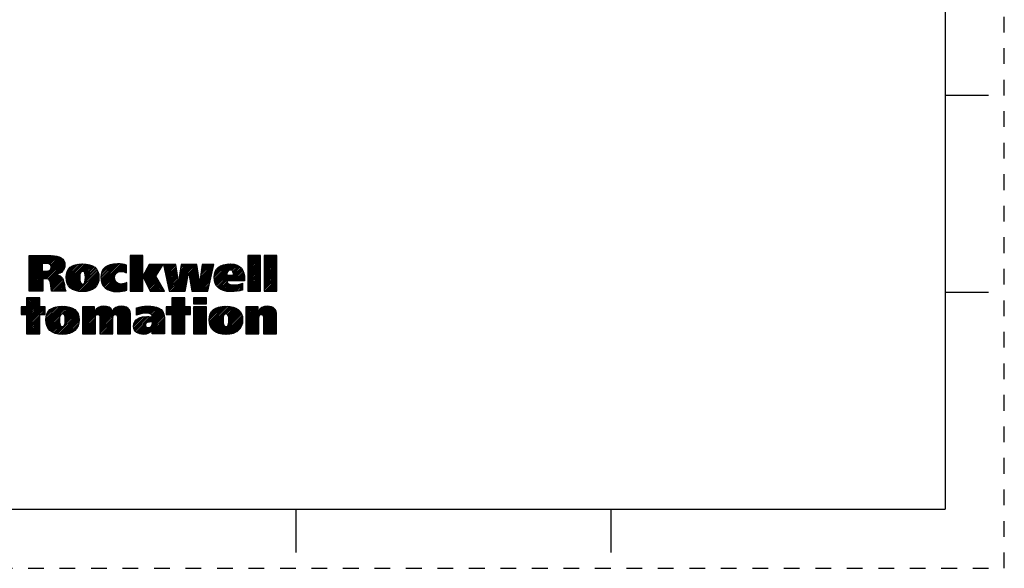
# Model space of a CAD drawing. Units: inches. Extents: x 0 to 17, y 0 to 11.
# Drawn here: x 10.7 to 17, y 0 to 3.5 of the extents above; entities that cross this region are included whole.
import ezdxf

# ---------------------------------------------------------------- set-up
doc = ezdxf.new("R2010")
doc.units = ezdxf.units.IN
doc.header["$LTSCALE"] = 0.935
doc.header["$MEASUREMENT"] = 0
doc.linetypes.add('HIDDEN', pattern=[0.2, 0.1, -0.1])
doc.layers.get('0').update_dxf_attribs({"linetype": 'CONTINUOUS'})
doc.layers.add('DEFAULT_2', color=8, linetype='HIDDEN')

# ---------------------------------------------------------------- blocks, each defined once
blk = doc.blocks.new('SYMBOL_21_BL0', base_point=(11.3182, 1.7344))
at = {"color": 2, "linetype": 'CONTINUOUS'}
for p, q in [((10.8072, 1.8568), (10.9348, 1.9844)), ((10.8072, 1.8668), (10.9248, 1.9844)), ((10.8072, 1.8767), (10.9148, 1.9844)), ((10.8072, 1.8867), (10.9049, 1.9844)), ((10.8072, 1.8967), (10.8949, 1.9844)), ((10.8072, 1.9066), (10.8849, 1.9844)), ((10.8072, 1.9166), (10.875, 1.9844)), ((10.8072, 1.9265), (10.865, 1.9844)), ((10.8072, 1.9365), (10.8551, 1.9844)), ((10.8072, 1.9465), (10.8451, 1.9844)), ((10.8072, 1.9564), (10.8351, 1.9844)), ((10.8072, 1.9664), (10.8252, 1.9844)), ((10.8072, 1.9764), (10.8152, 1.9844)), ((10.8093, 1.7593), (11.016, 1.966)), ((10.8944, 1.9341), (10.9447, 1.9844)), ((10.8959, 1.836), (11.0213, 1.9613)), ((10.9044, 1.9341), (10.9545, 1.9842)), ((10.9059, 1.836), (11.0254, 1.9555)), ((10.9143, 1.9341), (10.9637, 1.9834)), ((10.9158, 1.8359), (11.0289, 1.949)), ((10.9238, 1.9336), (10.9727, 1.9825)), ((10.9246, 1.8347), (11.0315, 1.9417)), ((10.9322, 1.932), (10.9814, 1.9813)), ((10.939, 1.9288), (10.9893, 1.9792)), ((10.9439, 1.9238), (10.9972, 1.9771)), ((10.9468, 1.9167), (11.0039, 1.9738)), ((10.9471, 1.9071), (11.0106, 1.9705)), ((11.4479, 1.9098), (11.5224, 1.9842)), ((11.4479, 1.9197), (11.5124, 1.9842)), ((11.4479, 1.9297), (11.5024, 1.9842)), ((11.4479, 1.9397), (11.4925, 1.9842)), ((11.4479, 1.9496), (11.4825, 1.9842)), ((11.4479, 1.9596), (11.4725, 1.9842)), ((11.4479, 1.9696), (11.4626, 1.9842)), ((11.4479, 1.9795), (11.4526, 1.9842)), ((11.4479, 1.8998), (11.5291, 1.981)), ((11.4479, 1.8899), (11.5291, 1.9711)), ((11.4479, 1.8799), (11.5291, 1.9611)), ((11.4479, 1.8699), (11.5291, 1.9512)), ((11.4479, 1.86), (11.5291, 1.9412)), ((12.196, 1.9107), (12.2695, 1.9842)), ((12.196, 1.9207), (12.2596, 1.9842)), ((12.196, 1.9306), (12.2496, 1.9842)), ((12.196, 1.9406), (12.2396, 1.9842)), ((12.196, 1.9506), (12.2297, 1.9842)), ((12.196, 1.9605), (12.2197, 1.9842)), ((12.196, 1.9705), (12.2098, 1.9842)), ((12.196, 1.9804), (12.1998, 1.9842)), ((12.196, 1.9007), (12.2753, 1.98)), ((12.196, 1.8908), (12.2753, 1.97)), ((12.196, 1.8808), (12.2753, 1.9601)), ((12.196, 1.8709), (12.2753, 1.9501)), ((12.196, 1.8609), (12.2753, 1.9401)), ((12.3001, 1.9052), (12.3791, 1.9842)), ((12.3001, 1.9152), (12.3691, 1.9842)), ((12.3001, 1.9252), (12.3592, 1.9842)), ((12.3001, 1.9351), (12.3492, 1.9842)), ((12.3001, 1.9451), (12.3393, 1.9842)), ((12.3001, 1.9551), (12.3293, 1.9842)), ((12.3001, 1.965), (12.3193, 1.9842)), ((12.3001, 1.975), (12.3094, 1.9842)), ((12.3001, 1.8953), (12.3794, 1.9745)), ((12.3001, 1.8853), (12.3794, 1.9646)), ((12.3001, 1.8754), (12.3794, 1.9546)), ((12.3001, 1.8654), (12.3794, 1.9446)), ((10.8072, 1.8468), (10.8898, 1.9295)), ((10.8072, 1.8369), (10.8898, 1.9195)), ((10.8072, 1.8269), (10.8898, 1.9096)), ((10.8072, 1.817), (10.8898, 1.8996)), ((10.8072, 1.807), (10.8898, 1.8896)), ((10.8072, 1.7671), (10.9273, 1.8873)), ((10.8072, 1.7771), (10.9164, 1.8863)), ((10.8072, 1.7871), (10.9064, 1.8863)), ((10.8072, 1.797), (10.8964, 1.8863)), ((10.9313, 1.8315), (11.033, 1.9332)), ((10.9361, 1.8264), (11.0338, 1.9241)), ((10.9864, 1.8667), (11.0327, 1.9129)), ((11.0031, 1.8734), (11.0289, 1.8992)), ((11.0419, 1.8425), (11.1298, 1.9304)), ((11.042, 1.8526), (11.1189, 1.9295)), ((11.0425, 1.8331), (11.1405, 1.9311)), ((11.0429, 1.8634), (11.1066, 1.9271)), ((11.0438, 1.8245), (11.1505, 1.9312)), ((11.0455, 1.8162), (11.1598, 1.9305)), ((11.0457, 1.8761), (11.0926, 1.9231)), ((11.0482, 1.8089), (11.1691, 1.9298)), ((11.051, 1.8018), (11.1777, 1.9285)), ((11.0551, 1.8956), (11.0725, 1.9129)), ((11.1086, 1.7598), (11.2396, 1.8907)), ((11.1167, 1.7579), (11.2429, 1.884)), ((11.1256, 1.7569), (11.2457, 1.8769)), ((11.1417, 1.8825), (11.1861, 1.9269)), ((11.1512, 1.8821), (11.1939, 1.9247)), ((11.1572, 1.8781), (11.2013, 1.9222)), ((11.1608, 1.8717), (11.2082, 1.9191)), ((11.1623, 1.8234), (11.2357, 1.8968)), ((11.1626, 1.8636), (11.2148, 1.9158)), ((11.1633, 1.8344), (11.2312, 1.9022)), ((11.1634, 1.8544), (11.2207, 1.9117)), ((11.1636, 1.8447), (11.2264, 1.9074)), ((11.2628, 1.8442), (11.3488, 1.9302)), ((11.2632, 1.8545), (11.3378, 1.9292)), ((11.2634, 1.8348), (11.3596, 1.9311)), ((11.2644, 1.8658), (11.3252, 1.9266)), ((11.2645, 1.826), (11.3696, 1.9311)), ((11.2662, 1.8177), (11.3793, 1.9309)), ((11.2679, 1.8792), (11.3107, 1.922)), ((11.2687, 1.8102), (11.3888, 1.9304)), ((11.2714, 1.803), (11.3978, 1.9294)), ((11.2751, 1.7967), (11.4068, 1.9284)), ((11.2855, 1.9068), (11.2856, 1.9069)), ((11.3654, 1.877), (11.415, 1.9266)), ((11.3806, 1.8823), (11.4231, 1.9248)), ((11.3911, 1.8828), (11.4259, 1.9177)), ((11.4003, 1.8821), (11.4259, 1.9077)), ((11.4086, 1.8804), (11.4259, 1.8977)), ((11.4164, 1.8783), (11.4259, 1.8878)), ((11.4236, 1.8755), (11.4259, 1.8778)), ((11.4479, 1.85), (11.5291, 1.9312)), ((11.4479, 1.84), (11.5291, 1.9213)), ((11.4479, 1.8301), (11.5291, 1.9113)), ((11.4479, 1.8201), (11.5291, 1.9013)), ((11.4479, 1.8102), (11.5291, 1.8914)), ((11.4479, 1.8002), (11.5291, 1.8814)), ((11.5302, 1.8525), (11.6051, 1.9275)), ((11.5334, 1.8458), (11.6151, 1.9275)), ((11.5367, 1.8391), (11.625, 1.9275)), ((11.5399, 1.8324), (11.635, 1.9275)), ((11.5401, 1.8724), (11.5951, 1.9275)), ((11.5432, 1.8257), (11.6449, 1.9275)), ((11.5465, 1.819), (11.6549, 1.9275)), ((11.5497, 1.8124), (11.6471, 1.9097)), ((11.5516, 1.894), (11.5852, 1.9275)), ((11.553, 1.8057), (11.63, 1.8826)), ((11.5632, 1.9155), (11.5752, 1.9275)), ((11.66, 1.9227), (11.6649, 1.9275)), ((11.6619, 1.9145), (11.6748, 1.9275)), ((11.6637, 1.9064), (11.6848, 1.9275)), ((11.6655, 1.8982), (11.6948, 1.9275)), ((11.6673, 1.8901), (11.7047, 1.9275)), ((11.6692, 1.882), (11.7147, 1.9275)), ((11.671, 1.8738), (11.7246, 1.9275)), ((11.6728, 1.8657), (11.7346, 1.9275)), ((11.6746, 1.8575), (11.7394, 1.9223)), ((11.6765, 1.8494), (11.7407, 1.9136)), ((11.6783, 1.8413), (11.742, 1.905)), ((11.6801, 1.8331), (11.7432, 1.8963)), ((11.6819, 1.825), (11.7445, 1.8876)), ((11.6837, 1.8169), (11.7458, 1.8789)), ((11.7558, 1.8191), (11.8641, 1.9275)), ((11.7576, 1.831), (11.8542, 1.9275)), ((11.7595, 1.8428), (11.8442, 1.9275)), ((11.7614, 1.8546), (11.8342, 1.9275)), ((11.7633, 1.8665), (11.8243, 1.9275)), ((11.7651, 1.8783), (11.8143, 1.9275)), ((11.767, 1.8901), (11.8043, 1.9275)), ((11.7689, 1.902), (11.7944, 1.9275)), ((11.7707, 1.9138), (11.7844, 1.9275)), ((11.7726, 1.9256), (11.7745, 1.9275)), ((11.82, 1.8734), (11.8712, 1.9246)), ((11.8215, 1.8649), (11.8726, 1.9161)), ((11.823, 1.8565), (11.8741, 1.9075)), ((11.8245, 1.848), (11.8755, 1.899)), ((11.826, 1.8395), (11.877, 1.8905)), ((11.8274, 1.831), (11.8784, 1.882)), ((11.8393, 1.7632), (11.9719, 1.8958)), ((11.8453, 1.7593), (11.969, 1.883)), ((11.891, 1.8249), (11.9748, 1.9087)), ((11.8926, 1.8364), (11.9777, 1.9215)), ((11.8941, 1.8479), (11.9737, 1.9275)), ((11.8957, 1.8594), (11.9637, 1.9275)), ((11.8972, 1.8709), (11.9538, 1.9275)), ((11.8988, 1.8824), (11.9438, 1.9275)), ((11.9003, 1.8939), (11.9339, 1.9275)), ((11.9018, 1.9054), (11.9239, 1.9275)), ((11.9034, 1.9169), (11.9139, 1.9275)), ((11.9824, 1.8465), (12.0658, 1.93)), ((11.983, 1.8372), (12.0767, 1.9309)), ((11.9831, 1.8572), (12.0544, 1.9285)), ((11.9839, 1.8281), (12.087, 1.9312)), ((11.9849, 1.8689), (12.0419, 1.9259)), ((11.9856, 1.8198), (12.0964, 1.9306)), ((11.9878, 1.8121), (12.1055, 1.9298)), ((11.9893, 1.8833), (12.0263, 1.9203)), ((11.9905, 1.8048), (12.0649, 1.8792)), ((12.0695, 1.824), (12.1524, 1.9069)), ((12.077, 1.8913), (12.1138, 1.9282)), ((12.0794, 1.824), (12.1569, 1.9014)), ((12.0878, 1.8921), (12.1217, 1.9261)), ((12.0894, 1.824), (12.1608, 1.8954)), ((12.0948, 1.8892), (12.129, 1.9234)), ((12.0994, 1.824), (12.1644, 1.889)), ((12.0995, 1.884), (12.1358, 1.9202)), ((12.1025, 1.8769), (12.1419, 1.9164)), ((12.104, 1.8685), (12.1473, 1.9118)), ((12.1093, 1.824), (12.1672, 1.8819)), ((12.196, 1.8509), (12.2753, 1.9302)), ((12.196, 1.841), (12.2753, 1.9202)), ((12.196, 1.831), (12.2753, 1.9102)), ((12.196, 1.821), (12.2753, 1.9003)), ((12.196, 1.8111), (12.2753, 1.8903)), ((12.196, 1.8011), (12.2753, 1.8804)), ((12.3001, 1.8554), (12.3794, 1.9347)), ((12.3001, 1.8455), (12.3794, 1.9247)), ((12.3001, 1.8355), (12.3794, 1.9148)), ((12.3001, 1.8255), (12.3794, 1.9048)), ((12.3001, 1.8156), (12.3794, 1.8948)), ((12.3001, 1.8056), (12.3794, 1.8849)), ((10.8192, 1.7593), (10.8937, 1.8337)), ((10.8292, 1.7593), (10.8937, 1.8238)), ((10.8391, 1.7593), (10.8937, 1.8138)), ((10.9391, 1.8194), (10.983, 1.8633)), ((10.9413, 1.8117), (10.9908, 1.8611)), ((10.9428, 1.8032), (10.9976, 1.858)), ((10.9443, 1.7947), (11.0039, 1.8543)), ((10.9454, 1.7858), (11.0093, 1.8497)), ((10.9465, 1.7769), (11.0143, 1.8447)), ((10.9478, 1.7683), (11.0184, 1.8389)), ((10.9492, 1.7598), (11.0214, 1.832)), ((10.9587, 1.7593), (11.0243, 1.8248)), ((10.9687, 1.7593), (11.0263, 1.8169)), ((11.0547, 1.7955), (11.1309, 1.8717)), ((11.0587, 1.7895), (11.1286, 1.8594)), ((11.0632, 1.7841), (11.1282, 1.849)), ((11.0684, 1.7793), (11.1282, 1.8391)), ((11.0739, 1.7749), (11.1287, 1.8297)), ((11.08, 1.771), (11.1298, 1.8208)), ((11.1347, 1.756), (11.2477, 1.8689)), ((11.1443, 1.7556), (11.2492, 1.8605)), ((11.1544, 1.7557), (11.2499, 1.8512)), ((11.1655, 1.7568), (11.2498, 1.8412)), ((11.1771, 1.7585), (11.2491, 1.8306)), ((11.19, 1.7614), (11.2466, 1.818)), ((11.2789, 1.7906), (11.354, 1.8657)), ((11.2834, 1.7851), (11.3498, 1.8515)), ((11.2885, 1.7802), (11.3495, 1.8413)), ((11.2939, 1.7756), (11.3507, 1.8325)), ((11.2999, 1.7717), (11.3532, 1.825)), ((11.3061, 1.768), (11.3569, 1.8188)), ((11.3131, 1.765), (11.3617, 1.8136)), ((11.4479, 1.7902), (11.5291, 1.8715)), ((11.4479, 1.7803), (11.5291, 1.8615)), ((11.4479, 1.7703), (11.5291, 1.8515)), ((11.4479, 1.7603), (11.5291, 1.8416)), ((11.4568, 1.7593), (11.5291, 1.8316)), ((11.4668, 1.7593), (11.5291, 1.8216)), ((11.5563, 1.799), (11.6129, 1.8556)), ((11.5595, 1.7923), (11.6148, 1.8475)), ((11.5628, 1.7856), (11.6185, 1.8413)), ((11.5661, 1.7789), (11.6222, 1.835)), ((11.5693, 1.7722), (11.6259, 1.8288)), ((11.5726, 1.7655), (11.6297, 1.8225)), ((11.5764, 1.7593), (11.6334, 1.8163)), ((11.6856, 1.8087), (11.7471, 1.8702)), ((11.6874, 1.8006), (11.7484, 1.8615)), ((11.6892, 1.7924), (11.7496, 1.8528)), ((11.691, 1.7843), (11.7509, 1.8442)), ((11.6929, 1.7762), (11.7522, 1.8355)), ((11.6947, 1.768), (11.7535, 1.8268)), ((11.6965, 1.7599), (11.7547, 1.8181)), ((11.7059, 1.7593), (11.8192, 1.8726)), ((11.7158, 1.7593), (11.817, 1.8604)), ((11.7258, 1.7593), (11.8148, 1.8483)), ((11.7358, 1.7593), (11.8126, 1.8361)), ((11.7457, 1.7593), (11.8104, 1.8239)), ((11.8289, 1.8226), (11.8799, 1.8735)), ((11.8304, 1.8141), (11.8813, 1.865)), ((11.8319, 1.8056), (11.8827, 1.8565)), ((11.8334, 1.7971), (11.8842, 1.8479)), ((11.8349, 1.7886), (11.8856, 1.8394)), ((11.8364, 1.7802), (11.8871, 1.8309)), ((11.8378, 1.7717), (11.8885, 1.8224)), ((11.8553, 1.7593), (11.9662, 1.8701)), ((11.8653, 1.7593), (11.9633, 1.8573)), ((11.8752, 1.7593), (11.9604, 1.8445)), ((11.8852, 1.7593), (11.9575, 1.8316)), ((11.8952, 1.7593), (11.9547, 1.8188)), ((11.9939, 1.7983), (12.062, 1.8663)), ((11.9976, 1.792), (12.0651, 1.8595)), ((12.002, 1.7864), (12.075, 1.8595)), ((12.0069, 1.7813), (12.085, 1.8595)), ((12.0123, 1.7768), (12.095, 1.8595)), ((12.018, 1.7726), (12.0635, 1.818)), ((12.1193, 1.824), (12.1699, 1.8746)), ((12.1292, 1.824), (12.1716, 1.8664)), ((12.1392, 1.824), (12.1733, 1.8581)), ((12.1492, 1.824), (12.1741, 1.8489)), ((12.1591, 1.824), (12.1748, 1.8397)), ((12.1691, 1.824), (12.1749, 1.8298)), ((12.196, 1.7912), (12.2753, 1.8704)), ((12.196, 1.7812), (12.2753, 1.8604)), ((12.196, 1.7712), (12.2753, 1.8505)), ((12.196, 1.7613), (12.2753, 1.8405)), ((12.204, 1.7593), (12.2753, 1.8305)), ((12.2139, 1.7593), (12.2753, 1.8206)), ((12.3001, 1.7957), (12.3794, 1.8749)), ((12.3001, 1.7857), (12.3794, 1.8649)), ((12.3001, 1.7757), (12.3794, 1.855)), ((12.3001, 1.7658), (12.3794, 1.845)), ((12.3036, 1.7593), (12.3794, 1.8351)), ((12.3136, 1.7593), (12.3794, 1.8251)), ((12.3235, 1.7593), (12.3794, 1.8151)), ((10.8491, 1.7593), (10.8937, 1.8038)), ((10.8591, 1.7593), (10.8937, 1.7939)), ((10.869, 1.7593), (10.8937, 1.7839)), ((10.879, 1.7593), (10.8937, 1.774)), ((10.889, 1.7593), (10.8937, 1.764)), ((10.9786, 1.7593), (11.0283, 1.8089)), ((10.9886, 1.7593), (11.0299, 1.8006)), ((10.9985, 1.7593), (11.0315, 1.7922)), ((11.0085, 1.7593), (11.0331, 1.7838)), ((11.0185, 1.7593), (11.0346, 1.7754)), ((11.0284, 1.7593), (11.0368, 1.7676)), ((11.0384, 1.7593), (11.0391, 1.76)), ((11.0863, 1.7674), (11.1322, 1.8132)), ((11.0934, 1.7645), (11.1362, 1.8073)), ((11.1006, 1.7617), (11.143, 1.8041)), ((11.2069, 1.7684), (11.241, 1.8025)), ((11.3202, 1.7622), (11.3675, 1.8094)), ((11.3281, 1.7601), (11.3744, 1.8063)), ((11.3362, 1.7582), (11.3824, 1.8044)), ((11.345, 1.7571), (11.3918, 1.8038)), ((11.3539, 1.756), (11.4029, 1.805)), ((11.3635, 1.7556), (11.4164, 1.8085)), ((11.3737, 1.7558), (11.4272, 1.8094)), ((11.384, 1.7562), (11.4272, 1.7994)), ((11.395, 1.7572), (11.4272, 1.7895)), ((11.4066, 1.7589), (11.4272, 1.7795)), ((11.4197, 1.762), (11.4272, 1.7695)), ((11.4767, 1.7593), (11.5291, 1.8117)), ((11.4867, 1.7593), (11.5291, 1.8017)), ((11.4967, 1.7593), (11.5291, 1.7918)), ((11.5066, 1.7593), (11.5291, 1.7818)), ((11.5166, 1.7593), (11.5291, 1.7718)), ((11.5265, 1.7593), (11.5291, 1.7619)), ((11.5863, 1.7593), (11.6371, 1.81)), ((11.5963, 1.7593), (11.6408, 1.8038)), ((11.6062, 1.7593), (11.6445, 1.7975)), ((11.6162, 1.7593), (11.6482, 1.7913)), ((11.6262, 1.7593), (11.6519, 1.785)), ((11.6361, 1.7593), (11.6556, 1.7787)), ((11.6461, 1.7593), (11.6593, 1.7725)), ((11.6561, 1.7593), (11.663, 1.7662)), ((11.666, 1.7593), (11.6667, 1.76)), ((11.7557, 1.7593), (11.8081, 1.8117)), ((11.7656, 1.7593), (11.8059, 1.7996)), ((11.7756, 1.7593), (11.8037, 1.7874)), ((11.7856, 1.7593), (11.8015, 1.7752)), ((11.7955, 1.7593), (11.7993, 1.763)), ((11.9051, 1.7593), (11.9518, 1.8059)), ((11.9151, 1.7593), (11.9489, 1.7931)), ((11.925, 1.7593), (11.946, 1.7803)), ((11.935, 1.7593), (11.9432, 1.7674)), ((12.0243, 1.7689), (12.0666, 1.8112)), ((12.0311, 1.7657), (12.0715, 1.8061)), ((12.0382, 1.7629), (12.0779, 1.8026)), ((12.0459, 1.7606), (12.0856, 1.8002)), ((12.054, 1.7587), (12.0942, 1.7989)), ((12.0625, 1.7573), (12.1033, 1.7981)), ((12.0715, 1.7563), (12.1134, 1.7982)), ((12.0809, 1.7557), (12.1242, 1.799)), ((12.0907, 1.7556), (12.1355, 1.8004)), ((12.1011, 1.756), (12.1485, 1.8034)), ((12.1117, 1.7566), (12.1627, 1.8076)), ((12.1223, 1.7573), (12.1627, 1.7976)), ((12.134, 1.759), (12.1627, 1.7877)), ((12.146, 1.761), (12.1627, 1.7777)), ((12.1593, 1.7644), (12.1627, 1.7678)), ((12.2239, 1.7593), (12.2753, 1.8106)), ((12.2339, 1.7593), (12.2753, 1.8007)), ((12.2438, 1.7593), (12.2753, 1.7907)), ((12.2538, 1.7593), (12.2753, 1.7807)), ((12.2638, 1.7593), (12.2753, 1.7708)), ((12.2737, 1.7593), (12.2753, 1.7608)), ((12.3335, 1.7593), (12.3794, 1.8052)), ((12.3435, 1.7593), (12.3794, 1.7952)), ((12.3534, 1.7593), (12.3794, 1.7852)), ((12.3634, 1.7593), (12.3794, 1.7753)), ((12.3733, 1.7593), (12.3794, 1.7653)), ((10.7558, 1.6161), (10.8565, 1.7168)), ((10.7609, 1.6113), (10.8664, 1.7168)), ((10.7709, 1.6113), (10.8736, 1.714)), ((10.7808, 1.6113), (10.8736, 1.704)), ((10.7908, 1.6113), (10.8736, 1.6941)), ((10.7909, 1.7168), (10.7909, 1.6589)), ((10.8736, 1.7168), (10.7909, 1.7168)), ((10.7909, 1.6612), (10.8465, 1.7168)), ((10.7909, 1.6712), (10.8365, 1.7168)), ((10.7909, 1.6812), (10.8266, 1.7168)), ((10.7909, 1.6911), (10.8166, 1.7168)), ((10.7909, 1.7011), (10.8067, 1.7168)), ((10.7909, 1.711), (10.7967, 1.7168)), ((10.8736, 1.6589), (10.8736, 1.7168)), ((11.6773, 1.6212), (11.773, 1.7168)), ((11.6774, 1.6113), (11.783, 1.7168)), ((11.6874, 1.6113), (11.7929, 1.7168)), ((11.6974, 1.6113), (11.7951, 1.7091)), ((11.7073, 1.6113), (11.7951, 1.6991)), ((11.7951, 1.7168), (11.7125, 1.7168)), ((11.7125, 1.7168), (11.7125, 1.6593)), ((11.7125, 1.6663), (11.763, 1.7168)), ((11.7125, 1.6762), (11.7531, 1.7168)), ((11.7125, 1.6862), (11.7431, 1.7168)), ((11.7125, 1.6962), (11.7332, 1.7168)), ((11.7125, 1.7061), (11.7232, 1.7168)), ((11.7125, 1.7161), (11.7132, 1.7168)), ((11.7125, 1.6065), (11.7951, 1.6891)), ((11.7951, 1.6593), (11.7951, 1.7168)), ((11.8503, 1.6845), (11.8825, 1.7167)), ((11.8503, 1.6945), (11.8725, 1.7167)), ((11.8503, 1.7044), (11.8626, 1.7167)), ((11.8503, 1.7144), (11.8526, 1.7167)), ((11.8547, 1.679), (11.8925, 1.7167)), ((11.8647, 1.679), (11.9024, 1.7167)), ((11.8746, 1.679), (11.9124, 1.7167)), ((11.8846, 1.679), (11.9224, 1.7167)), ((11.8946, 1.679), (11.9323, 1.7167)), ((11.9045, 1.679), (11.9328, 1.7072)), ((11.9145, 1.679), (11.9328, 1.6973)), ((10.7909, 1.6589), (10.7558, 1.6589)), ((10.7558, 1.6589), (10.7558, 1.6113)), ((10.7558, 1.6261), (10.7886, 1.6589)), ((10.7558, 1.6361), (10.7787, 1.6589)), ((10.7558, 1.646), (10.7687, 1.6589)), ((10.7558, 1.656), (10.7587, 1.6589)), ((10.7909, 1.6015), (10.8736, 1.6841)), ((10.7909, 1.5915), (10.8736, 1.6742)), ((10.7909, 1.5815), (10.8736, 1.6642)), ((10.7909, 1.5417), (10.9082, 1.6589)), ((10.7909, 1.5516), (10.8982, 1.6589)), ((10.7909, 1.5616), (10.8882, 1.6589)), ((10.7909, 1.5716), (10.8783, 1.6589)), ((10.7909, 1.5317), (10.9091, 1.6499)), ((10.9091, 1.6589), (10.8736, 1.6589)), ((10.8805, 1.6113), (10.9091, 1.6399)), ((10.8904, 1.6113), (10.9091, 1.63)), ((10.9091, 1.6113), (10.9091, 1.6589)), ((10.9124, 1.5735), (11.0008, 1.6619)), ((10.9126, 1.5837), (10.9899, 1.6609)), ((10.913, 1.5641), (11.0116, 1.6627)), ((10.9136, 1.5946), (10.9776, 1.6586)), ((10.9142, 1.5554), (11.0216, 1.6628)), ((10.9159, 1.5471), (11.031, 1.6622)), ((10.9165, 1.6075), (10.9634, 1.6544)), ((10.9184, 1.5397), (11.0403, 1.6615)), ((10.9211, 1.5324), (11.0491, 1.6603)), ((10.9262, 1.6271), (10.9428, 1.6437)), ((11.0112, 1.6126), (11.0574, 1.6587)), ((11.022, 1.6134), (11.0654, 1.6567)), ((11.0285, 1.6099), (11.0728, 1.6543)), ((11.0325, 1.6039), (11.0799, 1.6514)), ((11.0348, 1.5963), (11.0865, 1.648)), ((11.0352, 1.5569), (11.1081, 1.6298)), ((11.0358, 1.5873), (11.0926, 1.6441)), ((11.036, 1.5676), (11.1033, 1.6349)), ((11.0361, 1.5777), (11.0983, 1.6398)), ((11.1446, 1.5268), (11.2806, 1.6627)), ((11.1446, 1.5367), (11.2697, 1.6618)), ((11.1446, 1.5865), (11.2171, 1.6591)), ((11.1446, 1.5965), (11.2072, 1.6591)), ((11.1446, 1.6065), (11.1972, 1.6591)), ((11.1446, 1.6164), (11.1873, 1.6591)), ((11.1446, 1.6264), (11.1773, 1.6591)), ((11.1446, 1.6364), (11.1673, 1.6591)), ((11.1446, 1.6463), (11.1574, 1.6591)), ((11.1446, 1.6563), (11.1474, 1.6591)), ((11.1446, 1.5467), (11.2568, 1.6589)), ((11.1446, 1.5766), (11.2225, 1.6545)), ((11.1446, 1.5666), (11.2225, 1.6446)), ((11.1446, 1.5567), (11.2225, 1.6346)), ((11.2373, 1.6095), (11.2899, 1.6621)), ((11.247, 1.6093), (11.2987, 1.6609)), ((11.2528, 1.6051), (11.3065, 1.6587)), ((11.2557, 1.598), (11.3136, 1.6559)), ((11.2563, 1.5887), (11.32, 1.6524)), ((11.2565, 1.529), (11.3902, 1.6628)), ((11.2565, 1.5191), (11.3995, 1.6621)), ((11.2565, 1.539), (11.379, 1.6616)), ((11.2565, 1.549), (11.3659, 1.6584)), ((11.2565, 1.5788), (11.3255, 1.6479)), ((11.2565, 1.5689), (11.3304, 1.6428)), ((11.2565, 1.5589), (11.3337, 1.6362)), ((11.3571, 1.6097), (11.4087, 1.6613)), ((11.3634, 1.6061), (11.4165, 1.6592)), ((11.3669, 1.5997), (11.4241, 1.6568)), ((11.3681, 1.5908), (11.4302, 1.6529)), ((11.3683, 1.5811), (11.4358, 1.6486)), ((11.3683, 1.5711), (11.4404, 1.6432)), ((11.3683, 1.5612), (11.444, 1.6369)), ((11.3683, 1.5512), (11.4471, 1.63)), ((11.4894, 1.6125), (11.5389, 1.6621)), ((11.4894, 1.6225), (11.5279, 1.661)), ((11.4894, 1.6325), (11.5163, 1.6593)), ((11.4894, 1.6424), (11.5035, 1.6566)), ((11.4894, 1.6524), (11.4903, 1.6533)), ((11.4941, 1.6073), (11.5493, 1.6624)), ((11.5101, 1.6133), (11.5596, 1.6628)), ((11.5236, 1.6169), (11.5694, 1.6627)), ((11.5356, 1.6188), (11.5789, 1.6622)), ((11.5464, 1.6197), (11.5881, 1.6614)), ((11.5559, 1.6192), (11.5971, 1.6605)), ((11.5562, 1.5597), (11.6409, 1.6445)), ((11.5649, 1.6183), (11.6054, 1.6588)), ((11.569, 1.5626), (11.6464, 1.6401)), ((11.5731, 1.6165), (11.6136, 1.6571)), ((11.5794, 1.5631), (11.6512, 1.6349)), ((11.58, 1.6135), (11.6211, 1.6546)), ((11.5853, 1.6088), (11.6283, 1.6518)), ((11.5888, 1.6023), (11.6348, 1.6484)), ((11.5894, 1.5631), (11.6556, 1.6293)), ((11.7125, 1.6593), (11.6773, 1.6593)), ((11.6773, 1.6593), (11.6773, 1.6113)), ((11.6773, 1.6311), (11.7055, 1.6593)), ((11.6773, 1.6411), (11.6955, 1.6593)), ((11.6773, 1.6511), (11.6856, 1.6593)), ((11.7125, 1.5965), (11.7951, 1.6792)), ((11.7125, 1.5866), (11.7951, 1.6692)), ((11.7125, 1.5467), (11.8251, 1.6593)), ((11.7125, 1.5567), (11.8151, 1.6593)), ((11.7125, 1.5666), (11.8051, 1.6593)), ((11.7125, 1.5766), (11.7952, 1.6593)), ((11.7125, 1.5368), (11.8307, 1.6549)), ((11.8307, 1.6593), (11.7951, 1.6593)), ((11.797, 1.6113), (11.8307, 1.645)), ((11.807, 1.6113), (11.8307, 1.635)), ((11.8307, 1.6113), (11.8307, 1.6593)), ((11.8503, 1.5849), (11.9241, 1.6587)), ((11.8503, 1.5948), (11.9141, 1.6587)), ((11.8503, 1.6048), (11.9042, 1.6587)), ((11.8503, 1.6148), (11.8942, 1.6587)), ((11.8503, 1.6247), (11.8842, 1.6587)), ((11.8503, 1.6347), (11.8743, 1.6587)), ((11.8503, 1.6447), (11.8643, 1.6587)), ((11.8503, 1.6546), (11.8543, 1.6587)), ((11.8503, 1.5749), (11.9328, 1.6574)), ((11.8503, 1.565), (11.9328, 1.6475)), ((11.8503, 1.555), (11.9328, 1.6375)), ((11.8503, 1.545), (11.9328, 1.6275)), ((11.9244, 1.679), (11.9328, 1.6873)), ((11.9507, 1.5757), (12.0367, 1.6618)), ((11.9512, 1.5862), (12.0254, 1.6604)), ((11.9513, 1.5663), (12.0475, 1.6626)), ((11.9522, 1.5573), (12.0577, 1.6628)), ((11.9527, 1.5977), (12.0131, 1.658)), ((11.954, 1.5491), (12.0673, 1.6624)), ((11.9562, 1.5414), (12.0765, 1.6617)), ((11.9566, 1.6115), (11.9983, 1.6532)), ((11.959, 1.5342), (12.0855, 1.6607)), ((11.9624, 1.5276), (12.0939, 1.6591)), ((12.0584, 1.6137), (12.1021, 1.6573)), ((12.0657, 1.611), (12.1095, 1.6548)), ((12.0703, 1.6056), (12.1168, 1.6522)), ((12.0728, 1.5982), (12.1234, 1.6488)), ((12.074, 1.5595), (12.1454, 1.631)), ((12.0741, 1.5896), (12.1297, 1.6451)), ((12.0745, 1.57), (12.1406, 1.6362)), ((12.0746, 1.58), (12.1354, 1.6409)), ((12.1839, 1.53), (12.3166, 1.6627)), ((12.1839, 1.52), (12.3261, 1.6622)), ((12.1839, 1.54), (12.3054, 1.6615)), ((12.1839, 1.5898), (12.2532, 1.6591)), ((12.1839, 1.5997), (12.2433, 1.6591)), ((12.1839, 1.6097), (12.2333, 1.6591)), ((12.1839, 1.6197), (12.2233, 1.6591)), ((12.1839, 1.6296), (12.2134, 1.6591)), ((12.1839, 1.6396), (12.2034, 1.6591)), ((12.1839, 1.6495), (12.1934, 1.6591)), ((12.1839, 1.5798), (12.2618, 1.6577)), ((12.1839, 1.5499), (12.2916, 1.6576)), ((12.1839, 1.5698), (12.2618, 1.6478)), ((12.1839, 1.5599), (12.2618, 1.6378)), ((12.2835, 1.6096), (12.3353, 1.6614)), ((12.2905, 1.6067), (12.3432, 1.6594)), ((12.2944, 1.6006), (12.3505, 1.6567)), ((12.2957, 1.5919), (12.3571, 1.6534)), ((12.2958, 1.5821), (12.3626, 1.6489)), ((12.2958, 1.5721), (12.3675, 1.6438)), ((12.2958, 1.5621), (12.3715, 1.6378)), ((12.2958, 1.5522), (12.3744, 1.6308)), ((10.7558, 1.6113), (10.7909, 1.6113)), ((10.7909, 1.6113), (10.7909, 1.4882)), ((10.7909, 1.5218), (10.8736, 1.6044)), ((10.7909, 1.5118), (10.8736, 1.5945)), ((10.7909, 1.5018), (10.8736, 1.5845)), ((10.7909, 1.4919), (10.8736, 1.5745)), ((10.7972, 1.4882), (10.8736, 1.5646)), ((10.8736, 1.4882), (10.8736, 1.6113)), ((10.8736, 1.6113), (10.9091, 1.6113)), ((10.9004, 1.6113), (10.9091, 1.62)), ((10.9248, 1.5261), (11.0041, 1.6055)), ((10.9286, 1.52), (11.0007, 1.5921)), ((10.9331, 1.5145), (11.0001, 1.5815)), ((10.9381, 1.5096), (11.0001, 1.5716)), ((10.9857, 1.4874), (11.1156, 1.6173)), ((10.9943, 1.486), (11.1185, 1.6102)), ((11.0034, 1.4852), (11.1208, 1.6026)), ((11.0127, 1.4845), (11.1226, 1.5944)), ((11.0226, 1.4845), (11.1235, 1.5853)), ((11.0323, 1.5439), (11.112, 1.6237)), ((11.0333, 1.4852), (11.124, 1.5759)), ((11.0444, 1.4863), (11.1233, 1.5652)), ((11.1446, 1.5168), (11.229, 1.6012)), ((11.1446, 1.5068), (11.2273, 1.5895)), ((11.1446, 1.4969), (11.2271, 1.5794)), ((11.1458, 1.4882), (11.2271, 1.5694)), ((11.2565, 1.5091), (11.3393, 1.5919)), ((11.2565, 1.4991), (11.339, 1.5817)), ((11.2565, 1.4892), (11.339, 1.5717)), ((11.3683, 1.5412), (11.4487, 1.6217)), ((11.3683, 1.5313), (11.45, 1.613)), ((11.3683, 1.5213), (11.4505, 1.6035)), ((11.3683, 1.5114), (11.4508, 1.5939)), ((11.3683, 1.5014), (11.4508, 1.5839)), ((11.3683, 1.4914), (11.4508, 1.574)), ((11.375, 1.4882), (11.4508, 1.564)), ((11.4699, 1.5332), (11.5318, 1.5951)), ((11.4706, 1.5439), (11.5196, 1.5929)), ((11.4708, 1.5242), (11.5431, 1.5965)), ((11.4731, 1.5166), (11.5535, 1.5969)), ((11.4733, 1.5566), (11.5048, 1.5881)), ((11.4764, 1.5098), (11.5633, 1.5968)), ((11.4804, 1.5039), (11.5728, 1.5963)), ((11.4855, 1.4991), (11.582, 1.5956)), ((11.5413, 1.4852), (11.6639, 1.6077)), ((11.5536, 1.4875), (11.6648, 1.5987)), ((11.5838, 1.5376), (11.6619, 1.6157)), ((11.5887, 1.5126), (11.6654, 1.5893)), ((11.5887, 1.5026), (11.6654, 1.5793)), ((11.5887, 1.4926), (11.6654, 1.5693)), ((11.5897, 1.5534), (11.659, 1.6227)), ((11.6773, 1.6113), (11.7125, 1.6113)), ((11.7125, 1.6113), (11.7125, 1.4882)), ((11.7125, 1.5268), (11.7951, 1.6094)), ((11.7125, 1.5168), (11.7951, 1.5995)), ((11.7125, 1.5069), (11.7951, 1.5895)), ((11.7125, 1.4969), (11.7951, 1.5796)), ((11.7137, 1.4882), (11.7951, 1.5696)), ((11.7951, 1.4882), (11.7951, 1.6113)), ((11.7951, 1.6113), (11.8307, 1.6113)), ((11.8169, 1.6113), (11.8307, 1.625)), ((11.8269, 1.6113), (11.8307, 1.6151)), ((11.8503, 1.5351), (11.9328, 1.6176)), ((11.8503, 1.5251), (11.9328, 1.6076)), ((11.8503, 1.5151), (11.9328, 1.5977)), ((11.8503, 1.5052), (11.9328, 1.5877)), ((11.8503, 1.4952), (11.9328, 1.5777)), ((11.8532, 1.4882), (11.9328, 1.5678)), ((11.9661, 1.5214), (12.0396, 1.5949)), ((11.9704, 1.5157), (12.0387, 1.584)), ((11.9753, 1.5106), (12.0385, 1.5739)), ((11.9808, 1.5062), (12.0388, 1.5642)), ((12.0222, 1.4879), (12.1534, 1.619)), ((12.0306, 1.4862), (12.1563, 1.6119)), ((12.0397, 1.4854), (12.1588, 1.6045)), ((12.0488, 1.4845), (12.1606, 1.5964)), ((12.0587, 1.4844), (12.1618, 1.5875)), ((12.0692, 1.485), (12.1624, 1.5782)), ((12.0719, 1.5475), (12.1495, 1.6251)), ((12.0802, 1.4861), (12.1619, 1.5678)), ((12.1839, 1.5101), (12.2665, 1.5927)), ((12.1839, 1.5001), (12.2664, 1.5826)), ((12.1839, 1.4901), (12.2664, 1.5727)), ((12.2958, 1.5422), (12.3766, 1.623)), ((12.2958, 1.5323), (12.3779, 1.6143)), ((12.2958, 1.5223), (12.3783, 1.6048)), ((12.2958, 1.5123), (12.3783, 1.5948)), ((12.2958, 1.5024), (12.3783, 1.5849)), ((12.2958, 1.4924), (12.3783, 1.5749)), ((12.3015, 1.4882), (12.3783, 1.565)), ((10.8071, 1.4882), (10.8736, 1.5546)), ((10.8171, 1.4882), (10.8736, 1.5446)), ((10.8271, 1.4882), (10.8736, 1.5347)), ((10.837, 1.4882), (10.8736, 1.5247)), ((10.847, 1.4882), (10.8736, 1.5148)), ((10.8569, 1.4882), (10.8736, 1.5048)), ((10.9436, 1.5051), (11.0005, 1.562)), ((10.9495, 1.501), (11.0014, 1.5529)), ((10.9558, 1.4974), (11.0033, 1.5449)), ((10.9626, 1.4942), (11.0068, 1.5384)), ((10.9699, 1.4915), (11.0127, 1.5343)), ((10.9776, 1.4892), (11.0224, 1.5341)), ((11.057, 1.489), (11.1216, 1.5535)), ((11.0717, 1.4937), (11.1177, 1.5397)), ((11.0964, 1.5085), (11.1052, 1.5173)), ((11.1558, 1.4882), (11.2271, 1.5595)), ((11.1658, 1.4882), (11.2271, 1.5495)), ((11.1757, 1.4882), (11.2271, 1.5396)), ((11.1857, 1.4882), (11.2271, 1.5296)), ((11.1957, 1.4882), (11.2271, 1.5196)), ((11.2056, 1.4882), (11.2271, 1.5097)), ((11.2654, 1.4882), (11.339, 1.5617)), ((11.2754, 1.4882), (11.339, 1.5518)), ((11.2853, 1.4882), (11.339, 1.5418)), ((11.2953, 1.4882), (11.339, 1.5319)), ((11.3052, 1.4882), (11.339, 1.5219)), ((11.3152, 1.4882), (11.339, 1.5119)), ((11.3252, 1.4882), (11.339, 1.502)), ((11.3849, 1.4882), (11.4508, 1.554)), ((11.3949, 1.4882), (11.4508, 1.5441)), ((11.4049, 1.4882), (11.4508, 1.5341)), ((11.4148, 1.4882), (11.4508, 1.5241)), ((11.4248, 1.4882), (11.4508, 1.5142)), ((11.4348, 1.4882), (11.4508, 1.5042)), ((11.4913, 1.4949), (11.546, 1.5496)), ((11.4976, 1.4913), (11.5456, 1.5392)), ((11.505, 1.4887), (11.5488, 1.5325)), ((11.5129, 1.4866), (11.555, 1.5287)), ((11.5214, 1.4851), (11.5638, 1.5275)), ((11.5307, 1.4845), (11.5778, 1.5316)), ((11.5717, 1.4956), (11.5851, 1.509)), ((11.5942, 1.4882), (11.6654, 1.5594)), ((11.6041, 1.4882), (11.6654, 1.5494)), ((11.6141, 1.4882), (11.6654, 1.5395)), ((11.6241, 1.4882), (11.6654, 1.5295)), ((11.634, 1.4882), (11.6654, 1.5195)), ((11.644, 1.4882), (11.6654, 1.5096)), ((11.7237, 1.4882), (11.7951, 1.5596)), ((11.7336, 1.4882), (11.7951, 1.5497)), ((11.7436, 1.4882), (11.7951, 1.5397)), ((11.7535, 1.4882), (11.7951, 1.5297)), ((11.7635, 1.4882), (11.7951, 1.5198)), ((11.7735, 1.4882), (11.7951, 1.5098)), ((11.8631, 1.4882), (11.9328, 1.5578)), ((11.8731, 1.4882), (11.9328, 1.5478)), ((11.8831, 1.4882), (11.9328, 1.5379)), ((11.893, 1.4882), (11.9328, 1.5279)), ((11.903, 1.4882), (11.9328, 1.518)), ((11.9129, 1.4882), (11.9328, 1.508)), ((11.9864, 1.5018), (12.0396, 1.555)), ((11.9928, 1.4982), (12.0412, 1.5467)), ((11.9994, 1.4949), (12.0443, 1.5398)), ((12.0066, 1.4922), (12.0494, 1.535)), ((12.0141, 1.4897), (12.058, 1.5336)), ((12.0924, 1.4883), (12.1607, 1.5566)), ((12.1063, 1.4922), (12.1576, 1.5436)), ((12.1253, 1.5013), (12.1489, 1.5249)), ((12.1919, 1.4882), (12.2664, 1.5627)), ((12.2019, 1.4882), (12.2664, 1.5527)), ((12.2118, 1.4882), (12.2664, 1.5428)), ((12.2218, 1.4882), (12.2664, 1.5328)), ((12.2317, 1.4882), (12.2664, 1.5228)), ((12.2417, 1.4882), (12.2664, 1.5129)), ((12.2517, 1.4882), (12.2664, 1.5029)), ((12.3114, 1.4882), (12.3783, 1.555)), ((12.3214, 1.4882), (12.3783, 1.545)), ((12.3314, 1.4882), (12.3783, 1.5351)), ((12.3413, 1.4882), (12.3783, 1.5251)), ((12.3513, 1.4882), (12.3783, 1.5151)), ((12.3613, 1.4882), (12.3783, 1.5052)), ((10.7909, 1.4882), (10.8736, 1.4882)), ((10.8669, 1.4882), (10.8736, 1.4948)), ((11.2156, 1.4882), (11.2271, 1.4997)), ((11.2255, 1.4882), (11.2271, 1.4897)), ((11.3351, 1.4882), (11.339, 1.492)), ((11.4447, 1.4882), (11.4508, 1.4943)), ((11.654, 1.4882), (11.6654, 1.4996)), ((11.6639, 1.4882), (11.6654, 1.4896)), ((11.7125, 1.4882), (11.7951, 1.4882)), ((11.7834, 1.4882), (11.7951, 1.4999)), ((11.7934, 1.4882), (11.7951, 1.4899)), ((11.9229, 1.4882), (11.9328, 1.498)), ((12.2616, 1.4882), (12.2664, 1.493)), ((12.3712, 1.4882), (12.3783, 1.4952))]:
    blk.add_line(p, q, dxfattribs=at)
for points, knots in [([(10.8072, 1.7593), (10.8072, 1.7593), (10.8937, 1.7593), (10.8937, 1.7593), (10.8937, 1.7593), (10.8937, 1.836), (10.8937, 1.836), (10.8937, 1.836), (10.913, 1.836), (10.913, 1.836), (10.9236, 1.836), (10.9322, 1.8347), (10.9374, 1.8243), (10.9445, 1.8107), (10.9454, 1.7755), (10.9493, 1.7593), (10.9493, 1.7593), (11.0393, 1.7593), (11.0393, 1.7593), (11.0303, 1.7812), (11.0313, 1.816), (11.018, 1.8398), (11.01, 1.8518), (10.9987, 1.8608), (10.98, 1.864), (10.98, 1.864), (10.98, 1.8646), (10.98, 1.8646), (11.0122, 1.8724), (11.0339, 1.8898), (11.0339, 1.9244), (11.0339, 1.9676), (11.0006, 1.9844), (10.9467, 1.9844), (10.9467, 1.9844), (10.8072, 1.9844), (10.8072, 1.9844), (10.8072, 1.9844), (10.8072, 1.7593), (10.8072, 1.7593)], [0, 0, 0, 0, 1, 1, 1, 2, 2, 2, 3, 3, 3, 4, 4, 4, 5, 5, 5, 6, 6, 6, 7, 7, 7, 8, 8, 8, 9, 9, 9, 10, 10, 10, 11, 11, 11, 12, 12, 12, 13, 13, 13, 13]), ([(11.5291, 1.8533), (11.5291, 1.8533), (11.5298, 1.8533), (11.5298, 1.8533), (11.5298, 1.8533), (11.5697, 1.9275), (11.5697, 1.9275), (11.5697, 1.9275), (11.6583, 1.9275), (11.6583, 1.9275), (11.6583, 1.9275), (11.6114, 1.8533), (11.6114, 1.8533), (11.6114, 1.8533), (11.6672, 1.7593), (11.6672, 1.7593), (11.6672, 1.7593), (11.5756, 1.7593), (11.5756, 1.7593), (11.5756, 1.7593), (11.5298, 1.8533), (11.5298, 1.8533), (11.5298, 1.8533), (11.5291, 1.8533), (11.5291, 1.8533), (11.5291, 1.8533), (11.5291, 1.7593), (11.5291, 1.7593), (11.5291, 1.7593), (11.4479, 1.7593), (11.4479, 1.7593), (11.4479, 1.7593), (11.4479, 1.9842), (11.4479, 1.9842), (11.4479, 1.9842), (11.5291, 1.9842), (11.5291, 1.9842), (11.5291, 1.9842), (11.5291, 1.8533), (11.5291, 1.8533)], [0, 0, 0, 0, 1, 1, 1, 2, 2, 2, 3, 3, 3, 4, 4, 4, 5, 5, 5, 6, 6, 6, 7, 7, 7, 8, 8, 8, 9, 9, 9, 10, 10, 10, 11, 11, 11, 12, 12, 12, 13, 13, 13, 13]), ([(12.2753, 1.9842), (12.2753, 1.9842), (12.2753, 1.7593), (12.2753, 1.7593), (12.2753, 1.7593), (12.196, 1.7593), (12.196, 1.7593), (12.196, 1.7593), (12.196, 1.9842), (12.196, 1.9842), (12.196, 1.9842), (12.2753, 1.9842), (12.2753, 1.9842)], [0, 0, 0, 0, 1, 1, 1, 2, 2, 2, 3, 3, 3, 4, 4, 4, 4]), ([(12.3794, 1.9842), (12.3794, 1.9842), (12.3794, 1.7593), (12.3794, 1.7593), (12.3794, 1.7593), (12.3001, 1.7593), (12.3001, 1.7593), (12.3001, 1.7593), (12.3001, 1.9842), (12.3001, 1.9842), (12.3001, 1.9842), (12.3794, 1.9842), (12.3794, 1.9842)], [0, 0, 0, 0, 1, 1, 1, 2, 2, 2, 3, 3, 3, 4, 4, 4, 4]), ([(10.8898, 1.9341), (10.8898, 1.9341), (10.9136, 1.9341), (10.9136, 1.9341), (10.931, 1.9341), (10.9474, 1.9312), (10.9474, 1.9108), (10.9474, 1.8882), (10.93, 1.8863), (10.9123, 1.8863), (10.9123, 1.8863), (10.8898, 1.8863), (10.8898, 1.8863), (10.8898, 1.8863), (10.8898, 1.9341), (10.8898, 1.9341)], [0, 0, 0, 0, 1, 1, 1, 2, 2, 2, 3, 3, 3, 4, 4, 4, 5, 5, 5, 5]), ([(11.0416, 1.8464), (11.0416, 1.7884), (11.0778, 1.7556), (11.1457, 1.7556), (11.2134, 1.7556), (11.2502, 1.7884), (11.2502, 1.8464), (11.2502, 1.9029), (11.2134, 1.9312), (11.1457, 1.9312), (11.0778, 1.9312), (11.0416, 1.9029), (11.0416, 1.8464)], [0, 0, 0, 0, 1, 1, 1, 2, 2, 2, 3, 3, 3, 4, 4, 4, 4]), ([(11.1281, 1.8464), (11.1281, 1.8665), (11.13, 1.883), (11.1457, 1.883), (11.1614, 1.883), (11.1637, 1.8665), (11.1637, 1.8464), (11.1637, 1.8219), (11.1614, 1.8038), (11.1457, 1.8038), (11.13, 1.8038), (11.1281, 1.8219), (11.1281, 1.8464)], [0, 0, 0, 0, 1, 1, 1, 2, 2, 2, 3, 3, 3, 4, 4, 4, 4]), ([(11.4272, 1.7639), (11.4091, 1.7581), (11.3911, 1.7556), (11.3669, 1.7556), (11.2988, 1.7556), (11.2626, 1.7884), (11.2626, 1.8464), (11.2626, 1.9029), (11.2988, 1.9312), (11.3669, 1.9312), (11.3911, 1.9312), (11.4091, 1.9289), (11.4259, 1.9242), (11.4259, 1.9242), (11.4259, 1.8745), (11.4259, 1.8745), (11.4159, 1.8791), (11.404, 1.883), (11.3895, 1.883), (11.3653, 1.883), (11.3491, 1.8704), (11.3491, 1.8452), (11.3491, 1.819), (11.3653, 1.8038), (11.3895, 1.8038), (11.404, 1.8038), (11.4159, 1.807), (11.4272, 1.8138), (11.4272, 1.8138), (11.4272, 1.7639), (11.4272, 1.7639)], [0, 0, 0, 0, 1, 1, 1, 2, 2, 2, 3, 3, 3, 4, 4, 4, 5, 5, 5, 6, 6, 6, 7, 7, 7, 8, 8, 8, 9, 9, 9, 10, 10, 10, 10]), ([(11.7548, 1.8174), (11.7548, 1.8174), (11.7555, 1.8174), (11.7555, 1.8174), (11.7555, 1.8174), (11.7729, 1.9275), (11.7729, 1.9275), (11.7729, 1.9275), (11.8707, 1.9275), (11.8707, 1.9275), (11.8707, 1.9275), (11.8894, 1.8174), (11.8894, 1.8174), (11.8894, 1.8174), (11.89, 1.8174), (11.89, 1.8174), (11.89, 1.8174), (11.9048, 1.9275), (11.9048, 1.9275), (11.9048, 1.9275), (11.979, 1.9275), (11.979, 1.9275), (11.979, 1.9275), (11.9413, 1.7593), (11.9413, 1.7593), (11.9413, 1.7593), (11.84, 1.7593), (11.84, 1.7593), (11.84, 1.7593), (11.82, 1.8735), (11.82, 1.8735), (11.82, 1.8735), (11.8194, 1.8735), (11.8194, 1.8735), (11.8194, 1.8735), (11.7986, 1.7593), (11.7986, 1.7593), (11.7986, 1.7593), (11.6966, 1.7593), (11.6966, 1.7593), (11.6966, 1.7593), (11.659, 1.9275), (11.659, 1.9275), (11.659, 1.9275), (11.7387, 1.9275), (11.7387, 1.9275), (11.7387, 1.9275), (11.7548, 1.8174), (11.7548, 1.8174)], [0, 0, 0, 0, 1, 1, 1, 2, 2, 2, 3, 3, 3, 4, 4, 4, 5, 5, 5, 6, 6, 6, 7, 7, 7, 8, 8, 8, 9, 9, 9, 10, 10, 10, 11, 11, 11, 12, 12, 12, 13, 13, 13, 14, 14, 14, 15, 15, 15, 16, 16, 16, 16]), ([(12.1749, 1.824), (12.1749, 1.824), (12.1749, 1.834), (12.1749, 1.834), (12.1749, 1.8905), (12.152, 1.9312), (12.0867, 1.9312), (12.0185, 1.9312), (11.9824, 1.9028), (11.9824, 1.8466), (11.9824, 1.7884), (12.0185, 1.7556), (12.0867, 1.7556), (12.1152, 1.7556), (12.141, 1.7585), (12.1627, 1.7652), (12.1627, 1.7652), (12.1627, 1.8087), (12.1627, 1.8087), (12.1497, 1.8019), (12.1297, 1.798), (12.1074, 1.798), (12.0834, 1.798), (12.0636, 1.8029), (12.0623, 1.824), (12.0623, 1.824), (12.1749, 1.824), (12.1749, 1.824)], [0, 0, 0, 0, 1, 1, 1, 2, 2, 2, 3, 3, 3, 4, 4, 4, 5, 5, 5, 6, 6, 6, 7, 7, 7, 8, 8, 8, 9, 9, 9, 9]), ([(12.062, 1.8595), (12.061, 1.8726), (12.0653, 1.8925), (12.0841, 1.8925), (12.1026, 1.8925), (12.1045, 1.8723), (12.1045, 1.8595), (12.1045, 1.8595), (12.062, 1.8595), (12.062, 1.8595)], [0, 0, 0, 0, 1, 1, 1, 2, 2, 2, 3, 3, 3, 3]), ([(11.9328, 1.679), (11.9328, 1.679), (11.8503, 1.679), (11.8503, 1.679), (11.8503, 1.679), (11.8503, 1.7167), (11.8503, 1.7167), (11.8503, 1.7167), (11.9328, 1.7167), (11.9328, 1.7167), (11.9328, 1.7167), (11.9328, 1.679), (11.9328, 1.679)], [0, 0, 0, 0, 1, 1, 1, 2, 2, 2, 3, 3, 3, 4, 4, 4, 4]), ([(10.9121, 1.5767), (10.9121, 1.5177), (10.9489, 1.4844), (11.0179, 1.4844), (11.0866, 1.4844), (11.124, 1.5177), (11.124, 1.5767), (11.124, 1.6341), (11.0866, 1.6629), (11.0179, 1.6629), (10.9489, 1.6629), (10.9121, 1.6341), (10.9121, 1.5767)], [0, 0, 0, 0, 1, 1, 1, 2, 2, 2, 3, 3, 3, 4, 4, 4, 4]), ([(11.1446, 1.6591), (11.1446, 1.6591), (11.2225, 1.6591), (11.2225, 1.6591), (11.2225, 1.6591), (11.2225, 1.6293), (11.2225, 1.6293), (11.2225, 1.6293), (11.2232, 1.6293), (11.2232, 1.6293), (11.2331, 1.6533), (11.2558, 1.6628), (11.2817, 1.6628), (11.3046, 1.6628), (11.3285, 1.654), (11.335, 1.6336), (11.335, 1.6336), (11.3357, 1.6336), (11.3357, 1.6336), (11.3413, 1.6533), (11.3703, 1.6628), (11.3906, 1.6628), (11.4508, 1.6628), (11.4508, 1.6238), (11.4508, 1.5907), (11.4508, 1.5907), (11.4508, 1.4882), (11.4508, 1.4882), (11.4508, 1.4882), (11.3683, 1.4882), (11.3683, 1.4882), (11.3683, 1.4882), (11.3683, 1.5867), (11.3683, 1.5867), (11.3683, 1.5966), (11.3683, 1.6101), (11.3535, 1.6101), (11.339, 1.6101), (11.339, 1.5966), (11.339, 1.5867), (11.339, 1.5867), (11.339, 1.4882), (11.339, 1.4882), (11.339, 1.4882), (11.2565, 1.4882), (11.2565, 1.4882), (11.2565, 1.4882), (11.2565, 1.5867), (11.2565, 1.5867), (11.2565, 1.5966), (11.2565, 1.6101), (11.242, 1.6101), (11.2271, 1.6101), (11.2271, 1.5966), (11.2271, 1.5867), (11.2271, 1.5867), (11.2271, 1.4882), (11.2271, 1.4882), (11.2271, 1.4882), (11.1446, 1.4882), (11.1446, 1.4882), (11.1446, 1.4882), (11.1446, 1.6591), (11.1446, 1.6591)], [0, 0, 0, 0, 1, 1, 1, 2, 2, 2, 3, 3, 3, 4, 4, 4, 5, 5, 5, 6, 6, 6, 7, 7, 7, 8, 8, 8, 9, 9, 9, 10, 10, 10, 11, 11, 11, 12, 12, 12, 13, 13, 13, 14, 14, 14, 15, 15, 15, 16, 16, 16, 17, 17, 17, 18, 18, 18, 19, 19, 19, 20, 20, 20, 21, 21, 21, 21]), ([(11.4894, 1.6051), (11.5058, 1.6134), (11.5268, 1.6197), (11.5465, 1.6197), (11.5671, 1.6197), (11.5897, 1.617), (11.59, 1.5948), (11.5824, 1.5954), (11.5694, 1.5971), (11.5579, 1.5971), (11.5169, 1.5971), (11.4698, 1.5866), (11.4698, 1.5344), (11.4698, 1.4988), (11.5006, 1.4844), (11.5323, 1.4844), (11.5555, 1.4844), (11.5765, 1.4935), (11.588, 1.5129), (11.588, 1.5129), (11.5887, 1.5129), (11.5887, 1.5129), (11.5887, 1.5129), (11.5887, 1.4882), (11.5887, 1.4882), (11.5887, 1.4882), (11.6654, 1.4882), (11.6654, 1.4882), (11.6654, 1.4882), (11.6654, 1.5919), (11.6654, 1.5919), (11.6654, 1.6544), (11.608, 1.6629), (11.5609, 1.6629), (11.5288, 1.6629), (11.514, 1.6599), (11.4894, 1.653), (11.4894, 1.653), (11.4894, 1.6051), (11.4894, 1.6051)], [0, 0, 0, 0, 1, 1, 1, 2, 2, 2, 3, 3, 3, 4, 4, 4, 5, 5, 5, 6, 6, 6, 7, 7, 7, 8, 8, 8, 9, 9, 9, 10, 10, 10, 11, 11, 11, 12, 12, 12, 13, 13, 13, 13]), ([(11.8503, 1.6587), (11.8503, 1.6587), (11.9328, 1.6587), (11.9328, 1.6587), (11.9328, 1.6587), (11.9328, 1.4882), (11.9328, 1.4882), (11.9328, 1.4882), (11.8503, 1.4882), (11.8503, 1.4882), (11.8503, 1.4882), (11.8503, 1.6587), (11.8503, 1.6587)], [0, 0, 0, 0, 1, 1, 1, 2, 2, 2, 3, 3, 3, 4, 4, 4, 4]), ([(11.9506, 1.5767), (11.9506, 1.5177), (11.9873, 1.4844), (12.0564, 1.4844), (12.1251, 1.4844), (12.1625, 1.5177), (12.1625, 1.5767), (12.1625, 1.6341), (12.1251, 1.6629), (12.0564, 1.6629), (11.9873, 1.6629), (11.9506, 1.6341), (11.9506, 1.5767)], [0, 0, 0, 0, 1, 1, 1, 2, 2, 2, 3, 3, 3, 4, 4, 4, 4]), ([(12.1839, 1.6591), (12.1839, 1.6591), (12.2618, 1.6591), (12.2618, 1.6591), (12.2618, 1.6591), (12.2618, 1.6293), (12.2618, 1.6293), (12.2618, 1.6293), (12.2625, 1.6293), (12.2625, 1.6293), (12.2724, 1.6533), (12.2951, 1.6628), (12.3183, 1.6628), (12.3622, 1.6628), (12.3783, 1.6399), (12.3783, 1.6071), (12.3783, 1.6071), (12.3783, 1.4882), (12.3783, 1.4882), (12.3783, 1.4882), (12.2958, 1.4882), (12.2958, 1.4882), (12.2958, 1.4882), (12.2958, 1.5867), (12.2958, 1.5867), (12.2958, 1.5966), (12.2958, 1.6101), (12.2812, 1.6101), (12.2664, 1.6101), (12.2664, 1.5966), (12.2664, 1.5867), (12.2664, 1.5867), (12.2664, 1.4882), (12.2664, 1.4882), (12.2664, 1.4882), (12.1839, 1.4882), (12.1839, 1.4882), (12.1839, 1.4882), (12.1839, 1.6591), (12.1839, 1.6591)], [0, 0, 0, 0, 1, 1, 1, 2, 2, 2, 3, 3, 3, 4, 4, 4, 5, 5, 5, 6, 6, 6, 7, 7, 7, 8, 8, 8, 9, 9, 9, 10, 10, 10, 11, 11, 11, 12, 12, 12, 13, 13, 13, 13]), ([(11, 1.5767), (11, 1.5971), (11.002, 1.6138), (11.0179, 1.6138), (11.0339, 1.6138), (11.0361, 1.5971), (11.0361, 1.5767), (11.0361, 1.5518), (11.0339, 1.5334), (11.0179, 1.5334), (11.002, 1.5334), (11, 1.5518), (11, 1.5767)], [0, 0, 0, 0, 1, 1, 1, 2, 2, 2, 3, 3, 3, 4, 4, 4, 4]), ([(12.0385, 1.5767), (12.0385, 1.5971), (12.0405, 1.6138), (12.0564, 1.6138), (12.0723, 1.6138), (12.0746, 1.5971), (12.0746, 1.5767), (12.0746, 1.5518), (12.0723, 1.5334), (12.0564, 1.5334), (12.0405, 1.5334), (12.0385, 1.5518), (12.0385, 1.5767)], [0, 0, 0, 0, 1, 1, 1, 2, 2, 2, 3, 3, 3, 4, 4, 4, 4]), ([(11.59, 1.5579), (11.59, 1.5432), (11.5815, 1.5275), (11.5644, 1.5275), (11.5517, 1.5275), (11.5451, 1.5321), (11.5451, 1.5439), (11.5451, 1.5615), (11.5648, 1.5631), (11.5818, 1.5631), (11.5818, 1.5631), (11.59, 1.5631), (11.59, 1.5631), (11.59, 1.5631), (11.59, 1.5579), (11.59, 1.5579)], [0, 0, 0, 0, 1, 1, 1, 2, 2, 2, 3, 3, 3, 4, 4, 4, 5, 5, 5, 5])]:
    blk.add_open_spline(points, degree=3, knots=knots, dxfattribs=at)

msp = doc.modelspace()

# ---------------------------------------------------------------- linework, layer by layer
at = {"color": 7, "linetype": 'CONTINUOUS'}
for p, q in [((16.625, 10.625), (16.625, 0.375)), ((16.9, 3), (16.625, 3)), ((16.9, 1.75), (16.625, 1.75)), ((0.375, 0.375), (16.625, 0.375)), ((12.5, 0.375), (12.5, 0.1)), ((14.5, 0.375), (14.5, 0.1))]:
    msp.add_line(p, q, dxfattribs=at)
at = {"layer": 'DEFAULT_2', "color": 8, "linetype": 'HIDDEN'}
for p, q in [((17, 0), (17, 11)), ((0, 0), (17, 0))]:
    msp.add_line(p, q, dxfattribs=at)

# ---------------------------------------------------------------- block references
at = {"color": 2, "linetype": 'CONTINUOUS'}
msp.add_blockref('SYMBOL_21_BL0', (11.3182, 1.73439), dxfattribs=at)

doc.saveas('drawing.dxf')
